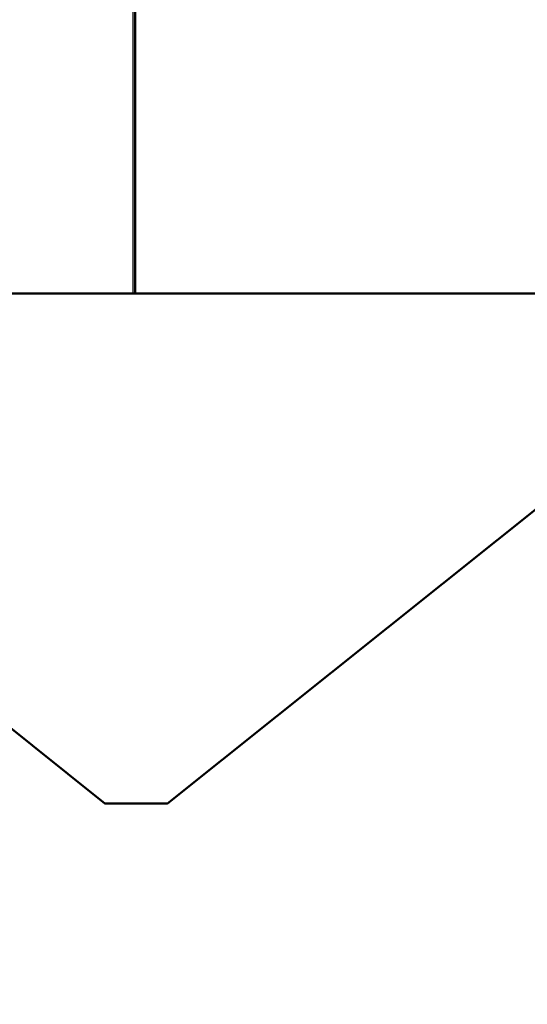
# Model space of a CAD drawing. Units: millimetres. Extents: x 17891 to 50629, y 2422 to 26255.
# Drawn here: x 46938 to 47536, y 21766 to 22924 of the extents above; entities that cross this region are included whole.
import ezdxf

# ---------------------------------------------------------------- set-up
doc = ezdxf.new("R2010")
doc.units = ezdxf.units.MM
doc.header["$LTSCALE"] = 20
doc.linetypes.add('HIDDEN', pattern=[9.525, 6.35, -3.175])
doc.layers.add('EN-SafetyZone', color=7, linetype='HIDDEN', true_color=0x66cc66)
doc.layers.add('Top view$Visible$Curves', color=7, linetype='Continuous', true_color=0x000000)
doc.layers.add('Top view$Visible$SceneSilhouetteCurves', color=7, linetype='Continuous', lineweight=50, true_color=0x000000)

msp = doc.modelspace()

# ---------------------------------------------------------------- linework, layer by layer
at = {"layer": 'EN-SafetyZone'}
msp.add_rational_spline([(45634.6, 21242.2), (45795.3, 21054.7), (45991.8, 20905.2), (46540.1, 20504.3), (47088.5, 20103.5), (48044.4, 19490.3), (48874.6, 20265.4), (49578.1, 20966.4), (50281.6, 21667.4), (51004.2, 22543.7), (50367.1, 23483.8), (50010.7, 23962.2), (49654.4, 24440.6), (49040.6, 25303.8), (47987.2, 25414.1), (46933.8, 25524.4), (46154.5, 24807.1), (45942.6, 24593), (45730.7, 24378.9), (44911.1, 23533.7), (45105.9, 22372.5)], [1, 0.99442439218, 1, 1, 1, 0.789566268979, 1, 1, 1, 0.800542443555, 1, 1, 1, 0.911384636581, 1, 0.911384636581, 1, 1, 1, 0.892404642278, 1], degree=2, knots=[4045.951701, 4045.951701, 4045.951701, 4537.95419, 4537.95419, 5896.397036, 5896.397036, 7827.267741, 7827.267741, 9813.611152, 9813.611152, 11763.45083, 11763.45083, 12956.483354, 12956.483354, 14946.19361, 14946.19361, 16935.903867, 16935.903867, 17538.376412, 17538.376412, 19718.540302, 19718.540302, 19718.540302], dxfattribs=at)
at = {"layer": 'Top view$Visible$Curves', "color": 172, "lineweight": -3, "true_color": 0x0000bf}
for p, q in [((47072, 22602.2), (47072, 23328)), ((47073.4, 23328), (47073.4, 22602.2)), ((47074.8, 23328), (47074.8, 22602.2))]:
    msp.add_line(p, q, dxfattribs=at)
at = {"layer": 'Top view$Visible$Curves', "color": 172, "true_color": 0x0000bf}
for p, q in [((46286, 22602.2), (47072, 22602.2)), ((47074.2, 22602.1), (46288.2, 22602.1)), ((46288.2, 22602.1), (47038.8, 22002.1)), ((47074.8, 22602.2), (47073.4, 22602.2)), ((47074.2, 22602.1), (47077, 22602.1)), ((47074.8, 22602.2), (47860.8, 22602.2)), ((47863, 22602.1), (47077, 22602.1)), ((47112.4, 22002.1), (47863, 22602.1)), ((47038.8, 22002.1), (47074.2, 22002.1)), ((47074.2, 22002.1), (47077, 22002.1)), ((47077, 22002.1), (47112.4, 22002.1))]:
    msp.add_line(p, q, dxfattribs=at)
at = {"layer": 'Top view$Visible$Curves', "color": 252, "linetype": 'ByBlock', "true_color": 0x848484}
msp.add_line((47073.4, 22602.2), (47072, 22602.2), dxfattribs=at)
at = {"layer": 'Top view$Visible$Curves', "color": 0, "linetype": 'ByBlock'}
for p, q in [((47475.3, 22602.1), (47475.3, 22602.2)), ((47493.9, 22602.2), (47493.9, 22602.1))]:
    msp.add_line(p, q, dxfattribs=at)
at = {"layer": 'Top view$Visible$SceneSilhouetteCurves', "color": 172, "true_color": 0x0000bf}
for p, q in [((46286, 22602.2), (47072, 22602.2)), ((47074.2, 22602.1), (46288.2, 22602.1)), ((46288.2, 22602.1), (47038.8, 22002.1)), ((47074.8, 22602.2), (47073.4, 22602.2)), ((47074.2, 22602.1), (47077, 22602.1)), ((47074.8, 22602.2), (47860.8, 22602.2)), ((47863, 22602.1), (47077, 22602.1)), ((47112.4, 22002.1), (47863, 22602.1)), ((47038.8, 22002.1), (47074.2, 22002.1)), ((47074.2, 22002.1), (47077, 22002.1)), ((47077, 22002.1), (47112.4, 22002.1))]:
    msp.add_line(p, q, dxfattribs=at)
at = {"layer": 'Top view$Visible$SceneSilhouetteCurves', "color": 252, "linetype": 'ByBlock', "true_color": 0x848484}
msp.add_line((47073.4, 22602.2), (47072, 22602.2), dxfattribs=at)

doc.saveas('drawing.dxf')
